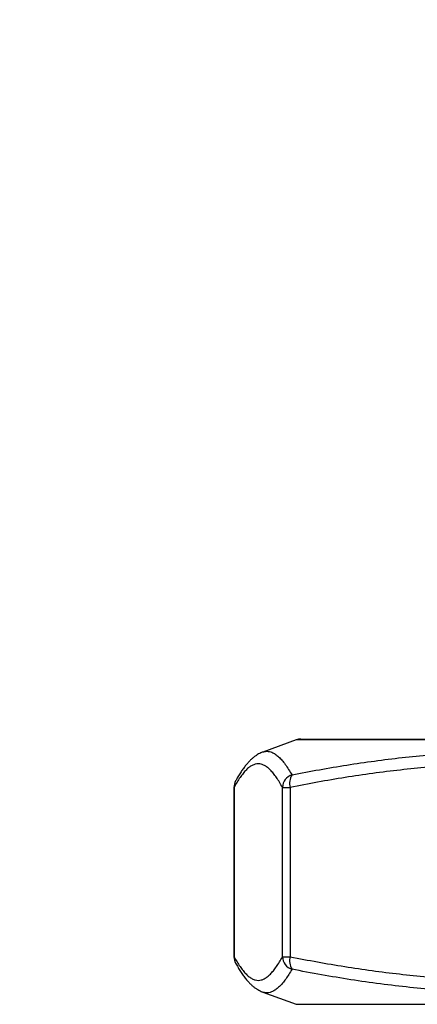
# Model space of a CAD drawing. Units: millimetres. Extents: x 10 to 410, y 10 to 287.
# Drawn here: x 199 to 211, y 183 to 213 of the extents above; entities that cross this region are included whole.
import ezdxf

# ---------------------------------------------------------------- set-up
doc = ezdxf.new("R2010")
doc.units = ezdxf.units.MM
doc.styles.add('SLDTEXTSTYLE0', font='TXT', dxfattribs={"width": 0.605})
doc.dimstyles.new('SLDDIMSTYLE0', dxfattribs={"dimtxt": 3.5, "dimasz": 4, "dimexe": 0, "dimexo": 0.0625, "dimgap": 0.875, "dimtad": 1, "dimdec": 1, "dimlfac": 0.5, "dimrnd": 1e-09, "dimzin": 12, "dimdsep": 46, "dimtxsty": 'SLDTEXTSTYLE0', "dimsah": 1, "dimcen": 0.09, "dimadec": 0, "dimazin": 3, "dimtfac": 1, "dimtdec": 3, "dimtofl": 0, "dimtmove": 0, "dimatfit": 3, "dimfxl": 0, "dimfrac": 2, "dimtolj": 1, "dimtzin": 12, "dimarcsym": 0})

# ---------------------------------------------------------------- blocks, each defined once
blk = doc.blocks.new('_D_1')
at = {"color": 7, "linetype": 'Continuous', "lineweight": 18}
for p, q in [((163.952, 226.568), (163.952, 157.188)), ((273.952, 226.568), (273.952, 157.188)), ((273.952, 158.188), (163.952, 158.188))]:
    blk.add_line(p, q, dxfattribs=at)
for points in [[(163.952, 158.188), (167.952, 157.588), (167.952, 158.788)], [(273.952, 158.188), (269.952, 158.788), (269.952, 157.588)]]:
    blk.add_solid(points, dxfattribs=at)
at = {"color": 7, "linetype": 'Continuous', "lineweight": 18, "insert": (216.279, 162.7), "char_height": 3.5, "attachment_point": 1, "style": 'SLDTEXTSTYLE0'}
blk.add_mtext('55', dxfattribs=at)

msp = doc.modelspace()

# ---------------------------------------------------------------- linework, layer by layer
at = {"color": 7, "linetype": 'Continuous', "lineweight": 25}
for p, q in [((207.163, 191.371), (206.151, 191.003)), ((207.3, 191.395), (209.496, 191.395)), ((209.496, 191.395), (230.605, 191.395)), ((205.287, 189.941), (205.287, 184.85)), ((205.289, 189.941), (205.289, 184.85)), ((206.747, 184.85), (206.747, 189.941)), ((206.747, 189.941), (206.981, 189.941)), ((206.981, 189.941), (206.981, 184.85)), ((206.747, 184.85), (206.981, 184.85)), ((206.151, 183.788), (207.163, 183.419))]:
    msp.add_line(p, q, dxfattribs=at)
at = {"color": 8, "linetype": 'Continuous', "lineweight": 25}
for p, q in [((230.742, 191.371), (207.163, 191.371)), ((205.287, 189.941), (205.289, 189.941)), ((205.287, 184.85), (205.289, 184.85)), ((207.163, 183.419), (230.742, 183.419))]:
    msp.add_line(p, q, dxfattribs=at)
at = {"color": 7, "linetype": 'Continuous', "lineweight": 25}
for centre, radius, start, end in [((207.3, 190.995), 0.4, 90, 110), ((205.687, 189.941), 0.4, 151.1598, 180), ((207.15, 189.931), 0.403, 106.7207, 178.5604), ((207.419, 190.071), 0.457, 147.3796, 196.4934), ((205.687, 184.85), 0.4, 180, 208.8402), ((207.15, 184.86), 0.403, 181.4399, 253.2789), ((207.419, 184.72), 0.457, 163.5068, 212.6202)]:
    msp.add_arc(centre, radius, start, end, dxfattribs=at)
at = {"color": 8, "linetype": 'Continuous', "lineweight": 25}
for centre, start, end in [((205.674, 189.948), 150.883, 181.1013), ((205.674, 184.842), 178.9, 209.0437)]:
    msp.add_arc(centre, 0.385, start, end, dxfattribs=at)
at = {"color": 7, "linetype": 'Continuous', "lineweight": 25}
for points, knots in [([(206.153, 191.002), (206.146, 191), (206.115, 190.989), (206.062, 190.964), (205.993, 190.926), (205.925, 190.881), (205.856, 190.827), (205.787, 190.764), (205.716, 190.692), (205.645, 190.608), (205.572, 190.513), (205.498, 190.406), (205.424, 190.289), (205.37, 190.198), (205.341, 190.144), (205.337, 190.136)], [0, 0, 0, 0, 0.01714, 0.079199, 0.144528, 0.21405, 0.288726, 0.369466, 0.456924, 0.551217, 0.651719, 0.757239, 0.866549, 0.978858, 1, 1, 1, 1]), ([(207.034, 190.317), (207.309, 190.37), (207.858, 190.476), (208.686, 190.615), (209.516, 190.737), (210.351, 190.84), (211.189, 190.922), (212.032, 190.982), (212.876, 191.018), (213.666, 191.03), (214.4, 191.021), (215.151, 190.995), (215.973, 190.945), (216.865, 190.865), (217.757, 190.761), (218.647, 190.634), (219.538, 190.487), (220.129, 190.374), (220.424, 190.317)], [0, 0, 0, 0, 0.062258, 0.124528, 0.186794, 0.249047, 0.311777, 0.374526, 0.437273, 0.5, 0.550384, 0.600791, 0.667155, 0.73353, 0.799897, 0.866594, 0.9333, 1, 1, 1, 1]), ([(206.747, 189.941), (206.717, 189.994), (206.657, 190.1), (206.567, 190.239), (206.476, 190.361), (206.385, 190.464), (206.294, 190.546), (206.202, 190.606), (206.11, 190.642), (206.018, 190.655), (205.927, 190.642), (205.835, 190.606), (205.744, 190.548), (205.653, 190.466), (205.562, 190.364), (205.471, 190.241), (205.38, 190.101), (205.319, 189.994), (205.289, 189.941)], [0, 0, 0, 0, 0.062256, 0.124523, 0.186786, 0.249036, 0.311769, 0.374521, 0.437271, 0.5, 0.562216, 0.624452, 0.68669, 0.748909, 0.811673, 0.87445, 0.937231, 1, 1, 1, 1]), ([(220.246, 189.941), (219.973, 189.994), (219.428, 190.1), (218.607, 190.239), (217.783, 190.361), (216.955, 190.464), (216.123, 190.546), (215.288, 190.606), (214.451, 190.642), (213.616, 190.655), (212.783, 190.642), (211.953, 190.606), (211.124, 190.548), (210.294, 190.466), (209.464, 190.364), (208.634, 190.241), (207.806, 190.101), (207.256, 189.994), (206.981, 189.941)], [0, 0, 0, 0, 0.062256, 0.124523, 0.186786, 0.249036, 0.311769, 0.374521, 0.437271, 0.5, 0.562216, 0.624452, 0.68669, 0.748909, 0.811673, 0.87445, 0.937231, 1, 1, 1, 1]), ([(205.289, 184.85), (205.319, 184.797), (205.379, 184.691), (205.469, 184.552), (205.56, 184.43), (205.651, 184.327), (205.742, 184.245), (205.834, 184.185), (205.926, 184.149), (206.018, 184.136), (206.109, 184.148), (206.2, 184.184), (206.291, 184.243), (206.383, 184.324), (206.474, 184.427), (206.565, 184.55), (206.656, 184.689), (206.717, 184.796), (206.747, 184.85)], [0, 0, 0, 0, 0.062256, 0.124523, 0.186786, 0.249036, 0.311769, 0.374521, 0.437271, 0.5, 0.562216, 0.624452, 0.68669, 0.748909, 0.811673, 0.87445, 0.937231, 1, 1, 1, 1]), ([(206.981, 184.85), (207.253, 184.797), (207.799, 184.691), (208.62, 184.552), (209.444, 184.43), (210.271, 184.327), (211.103, 184.245), (211.939, 184.185), (212.776, 184.149), (213.611, 184.136), (214.444, 184.148), (215.274, 184.184), (216.103, 184.243), (216.932, 184.324), (217.763, 184.427), (218.593, 184.55), (219.421, 184.689), (219.971, 184.796), (220.246, 184.85)], [0, 0, 0, 0, 0.062256, 0.124523, 0.186786, 0.249036, 0.311769, 0.374521, 0.437271, 0.5, 0.562216, 0.624452, 0.68669, 0.748909, 0.811673, 0.87445, 0.937231, 1, 1, 1, 1]), ([(205.337, 184.655), (205.348, 184.635), (205.384, 184.568), (205.447, 184.464), (205.525, 184.343), (205.604, 184.234), (205.682, 184.138), (205.756, 184.057), (205.827, 183.989), (205.897, 183.93), (205.966, 183.881), (206.035, 183.84), (206.097, 183.809), (206.138, 183.794), (206.154, 183.788)], [0, 0, 0, 0, 0.050323, 0.16757, 0.281867, 0.393292, 0.501321, 0.592899, 0.677956, 0.756394, 0.828794, 0.89605, 0.959116, 1, 1, 1, 1]), ([(220.424, 184.474), (220.148, 184.421), (219.597, 184.314), (218.766, 184.175), (217.933, 184.053), (217.097, 183.95), (216.256, 183.869), (215.412, 183.809), (214.567, 183.773), (213.777, 183.761), (213.043, 183.77), (212.293, 183.795), (211.472, 183.845), (210.582, 183.925), (209.692, 184.029), (208.804, 184.157), (207.917, 184.303), (207.328, 184.417), (207.034, 184.474)], [0, 0, 0, 0, 0.062258, 0.124528, 0.186794, 0.249047, 0.311777, 0.374526, 0.437273, 0.5, 0.550384, 0.600791, 0.667155, 0.73353, 0.799897, 0.866594, 0.9333, 1, 1, 1, 1])]:
    msp.add_open_spline(points, degree=3, knots=knots, dxfattribs=at)
at = {"color": 8, "linetype": 'Continuous', "lineweight": 25}
for points, knots in [([(206.154, 191.001), (206.165, 191.005), (206.207, 191.023), (206.274, 191.029), (206.354, 191.021), (206.438, 190.995), (206.529, 190.945), (206.63, 190.865), (206.73, 190.761), (206.831, 190.634), (206.933, 190.487), (207, 190.374), (207.034, 190.317)], [0, 0, 0, 0, 0.039299, 0.146388, 0.232406, 0.318461, 0.431759, 0.545077, 0.658379, 0.772246, 0.886128, 1, 1, 1, 1]), ([(207.034, 184.474), (207.002, 184.421), (206.939, 184.314), (206.845, 184.175), (206.75, 184.053), (206.656, 183.95), (206.561, 183.869), (206.467, 183.809), (206.373, 183.772), (206.286, 183.761), (206.213, 183.768), (206.171, 183.782), (206.154, 183.788)], [0, 0, 0, 0, 0.10632, 0.212661, 0.318994, 0.425306, 0.532432, 0.639591, 0.746746, 0.853867, 0.939911, 1, 1, 1, 1])]:
    msp.add_open_spline(points, degree=3, knots=knots, dxfattribs=at)

# ---------------------------------------------------------------- dimensions: what is measured, and where the dimension line sits
at = {"color": 7, "linetype": 'Continuous', "lineweight": 18}
dim = msp.add_linear_dim(base=(163.952, 158.188), p1=(273.952, 227.568), p2=(163.952, 227.568), dimstyle='SLDDIMSTYLE0', dxfattribs=at)
dim.commit()
dim.dimension.update_dxf_attribs({"geometry": '_D_1', "text_midpoint": (218.952, 158.188), "dimtype": 160})

doc.saveas('drawing.dxf')
